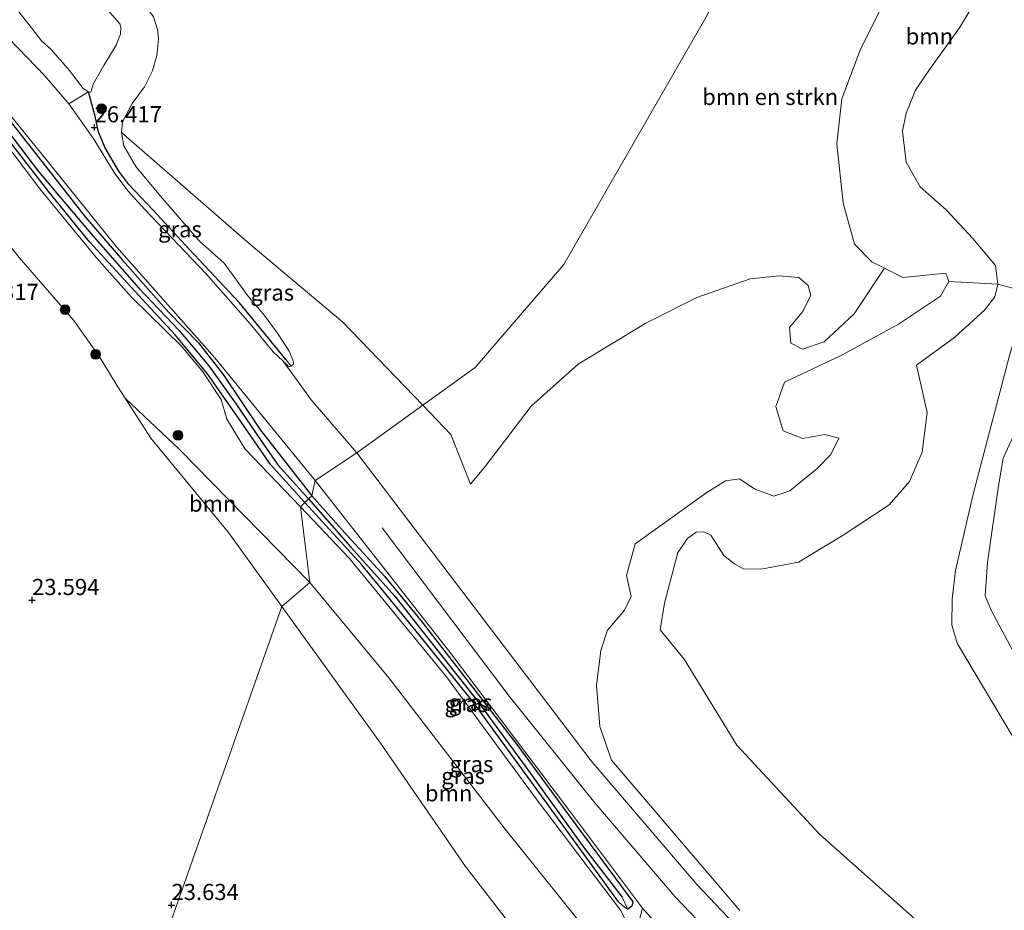
# Model space of a CAD drawing. Units: metres. Extents: x 184975 to 190012, y 349998 to 356252.
# Drawn here: x 186323 to 186475, y 351084 to 351221 of the extents above; entities that cross this region are included whole.
import ezdxf
from ezdxf.enums import TextEntityAlignment as Align

# ---------------------------------------------------------------- set-up
doc = ezdxf.new("R2010")
doc.units = ezdxf.units.M
doc.layers.get('0').update_dxf_attribs({"lineweight": 25})
for name, color, linetype, lineweight in [('B-ME-GR-BOMENSTRUIKEN-GV-B6', 93, 'Continuous', 18), ('B-ME-GR-BOOM-GV-B6', 93, 'Continuous', 18), ('B-ME-GR-BOOM-S-B1', 93, 'Continuous', 18), ('B-ME-GW-KRUINLIJN-L-B1', 93, 'Continuous', 18), ('B-ME-GW-TEENLIJN-L-B1', 93, 'Continuous', 18), ('B-ME-IE-GRASLAND-GV-B6', 93, 'Continuous', 18), ('B-ME-IE-HULPGEOMETRIE-L-B1', 53, 'Continuous', 18), ('B-ME-OG-WATER-GV-B6', 153, 'Continuous', 18), ('B-ME-VH-VERH_SOORT-BITUMEN-GV-B6', 8, 'IE-TERREINAFSCHEIDING-NATUURLIJK-HOUTWAL', 18), ('B-ME-VH-VERH_SOORT-ONVERHARD-GV-B6', 8, 'Continuous', 18)]:
    doc.layers.add(name, color=color, linetype=linetype, lineweight=lineweight)
for name, color, linetype in [('B-ME-GW-HOOGTEPUNT-S-B1', 10, 'Continuous'), ('B-ME-GW-INSTEEKWATERGANG-L-B1', 10, 'Continuous'), ('B-ME-GW-WATERGANG-GREPPEL-L-B1', 10, 'Continuous')]:
    doc.layers.add(name, color=color, linetype=linetype)
doc.styles.add('NLCS-ISO', font='NLCS-ISO.TTF')
doc.linetypes.add('IE-TERREINAFSCHEIDING-NATUURLIJK-HOUTWAL', pattern='A,7,-1.5,[67,NLCS.SHX,S=0.75,R=45,X=0,Y=0],-1.5,7,-1.5,[70,NLCS.SHX,S=0.75,R=0,X=0,Y=0],-1.5', length=20)

# ---------------------------------------------------------------- blocks, each defined once
blk = doc.blocks.new('hoogtepunt')
for p, q in [((-0.5, 0), (0.5, 0)), ((0, 0.5), (0, -0.5))]:
    blk.add_line(p, q)
blk = doc.blocks.new('boom')
h = blk.add_hatch(color=256)
edge = h.paths.add_edge_path()
edge.add_arc((0, 0), 0.75, 0, 360)
blk.add_circle((0, 0), 0.75)

msp = doc.modelspace()

# ---------------------------------------------------------------- linework, layer by layer
at = {"layer": 'B-ME-GR-BOMENSTRUIKEN-GV-B6'}
for points in [[(186459.238, 351229.6141, 25.6172), (186452.8107, 351216.7053, 25.6022), (186450.0147, 351209.2013, 25.6022), (186449.2018, 351202.2203, 25.6172), (186450.2075, 351193.0504, 25.5872), (186451.9544, 351186.7015, 25.6022), (186454.6421, 351183.9595, 25.7672), (186456.5698, 351183.0024, 26.3083), (186451.8945, 351175.9291, 26.4806), (186447.2796, 351171.5883, 26.6789), (186443.9052, 351170.4942, 26.745), (186442.1364, 351171.4187, 26.745), (186441.9333, 351173.8453, 26.745), (186443.9303, 351176.2369, 26.734), (186445.2141, 351178.7917, 26.6789), (186444.776, 351180.319, 26.5247), (186443.3368, 351181.5543, 26.5136), (186440.2994, 351181.8245, 26.5136), (186435.8388, 351181.3264, 26.5687), (186427.5633, 351178.4728, 26.5687), (186419.7248, 351174.505, 26.4916), (186409.2592, 351168.1645, 26.4696), (186401.9855, 351161.6886, 26.3153), (186394.8749, 351152.3417, 26.172), (186392.5999, 351149.6189, 26.172), (186389.5726, 351157.2843, 26.15), (186385.2265, 351161.8041, 26.1184)], [(186385.2265, 351161.8041, 26.1184), (186372.884, 351174.6401, 26.0288), (186358.3583, 351186.8379, 26.3814), (186338.659, 351203.996, 27.832), (186338.807, 351205.602, 27.757), (186340.285, 351208.44, 27.814), (186342.222, 351211.045, 27.688), (186343.433, 351213.53, 27.671), (186344.132, 351215.876, 27.665), (186344.373, 351218.454, 27.694), (186344.22, 351219.903, 27.734), (186343.61, 351221.848, 27.809)], [(186429.168, 351222.138, 28.87), (186407.018, 351183.58, 28.574), (186393.313, 351167.625, 28.315), (186385.2265, 351161.8041, 26.1184)], [(186385.2265, 351161.8041, 26.1184), (186393.313, 351167.625, 28.315), (186407.018, 351183.58, 28.574), (186429.168, 351222.138, 28.87)]]:
    msp.add_polyline3d(points, dxfattribs=at)
at = {"layer": 'B-ME-GR-BOOM-GV-B6'}
for points in [[(186456.5698, 351183.0024, 26.3083), (186454.6421, 351183.9595, 25.7672), (186451.9544, 351186.7015, 25.6022), (186450.2075, 351193.0504, 25.5872), (186449.2018, 351202.2203, 25.6172), (186450.0147, 351209.2013, 25.6022), (186452.8107, 351216.7053, 25.6022), (186459.238, 351229.6141, 25.6172), (186460.627, 351232.825, 25.8722), (186460.0214, 351236.2299, 26.9222), (186458.4181, 351239.6263, 27.8222), (186455.0554, 351247.0605, 28.52), (186449.461, 351255.841, 27.92), (186453.991, 351265.485, 21.972), (186459.216, 351262.189, 22.016), (186464.926, 351259.24, 22.003), (186468.073, 351257.138, 21.994), (186471.292, 351254.249, 21.99), (186473.438, 351251.809, 22.007), (186475.691, 351248.663, 22.007)], [(186477.214, 351235.754, 21.887), (186473.727, 351229.34, 21.851), (186468.205, 351220.162, 21.855), (186463.575, 351213.713, 21.864), (186461.369, 351210.537, 21.891), (186459.936, 351206.974, 21.963), (186459.393, 351204.184, 22.052), (186459.9468, 351199.3924, 21.5097), (186462.1046, 351195.5617, 21.5097), (186466.1254, 351192.0404, 21.5397), (186470.265, 351187.5874, 21.5497), (186473.738, 351183.4107, 21.5397), (186474.094, 351180.54, 21.5397), (186466.5465, 351180.9547, 25.7672), (186466.0594, 351182.2365, 25.7822), (186459.4528, 351181.571, 25.7372), (186456.5698, 351183.0024, 26.3083)], [(186474.094, 351180.54, 21.5397), (186473.738, 351183.4107, 21.5397), (186470.265, 351187.5874, 21.5497), (186466.1254, 351192.0404, 21.5397), (186462.1046, 351195.5617, 21.5097), (186459.9468, 351199.3924, 21.5097), (186459.393, 351204.184, 22.052), (186459.936, 351206.974, 21.963), (186461.369, 351210.537, 21.891), (186463.575, 351213.713, 21.864), (186468.205, 351220.162, 21.855), (186473.727, 351229.34, 21.851), (186477.214, 351235.754, 21.887)], [(186478.7508, 351179.2886, 22.0751), (186474.094, 351180.54, 21.5397)], [(186477.9558, 351107.9638, 21.8098), (186467.8879, 351124.9326, 21.7998), (186467.0161, 351127.821, 21.8098), (186467.0309, 351131.8041, 21.8098), (186467.5919, 351136.2355, 21.7998), (186470.2931, 351148.0779, 22.0298), (186475.874, 351169.2911, 22.1798)], [(186363.4429, 351130.6842, 23.2739), (186355.1722, 351142.1436, 23.2972), (186343.1575, 351156.7348, 23.2898), (186339.24, 351162.907, 23.541), (186342.178, 351160.139, 23.536), (186347.49, 351155.065, 23.507), (186367.7529, 351134.3806, 23.5334), (186363.4429, 351130.6842, 23.2739)], [(186477.024, 351158.068, 20.932), (186474.932, 351153.638, 20.932), (186474.229, 351149.338, 20.932), (186472.5422, 351137.4844, 20.932), (186472.1633, 351132.3421, 20.932), (186473.065, 351130.1145, 20.932), (186478.0668, 351120.7314, 20.932)], [(186363.4429, 351130.6842, 23.2739), (186367.7529, 351134.3806, 23.5334), (186379.9914, 351119.6803, 23.5334), (186397.96, 351096.264, 23.5634), (186409.3011, 351082.1212, 23.5934), (186410.0253, 351080.3278, 23.5734), (186410.2851, 351077.1125, 23.5034), (186408.6152, 351068.729, 23.2588), (186391.8377, 351090.5047, 23.2825), (186378.7013, 351109.543, 23.231), (186363.4429, 351130.6842, 23.2739)]]:
    msp.add_polyline3d(points, dxfattribs=at)
at = {"layer": 'B-ME-GW-INSTEEKWATERGANG-L-B1'}
for points in [[(186366.9931, 351146.7566, 26.9055), (186361.6775, 351152.6292, 27.0521), (186356.645, 351159.9719, 27.0432), (186351.9268, 351166.6739, 26.9499), (186346.9355, 351172.7086, 26.9766), (186341.8959, 351178.1474, 26.9766), (186333.7554, 351187.031, 26.9766), (186327.4095, 351194.7948, 26.8921), (186322.2498, 351201.4581, 26.8966), (186316.153, 351209.4934, 26.8744), (186306.9123, 351221.4525, 26.8344), (186299.0088, 351230.5116, 26.8344), (186292.6529, 351238.8337, 26.8255), (186283.5564, 351249.8933, 26.7588), (186274.0534, 351261.7849, 26.7455), (186268.2949, 351269.5213, 26.7055), (186268.0805, 351270.1997, 26.741), (186268.4215, 351270.4465, 26.8521), (186268.938, 351270.4521, 26.8477), (186269.3308, 351270.0241, 26.7499)], [(186269.3308, 351270.0241, 26.7499), (186279.4065, 351257.4468, 26.8255), (186289.7866, 351244.7453, 26.8344), (186300.2838, 351231.8942, 26.8388), (186310.9984, 351218.7729, 26.8832), (186322.4411, 351204.5039, 26.8877), (186333.0445, 351190.9283, 26.9455), (186338.7959, 351184.2125, 26.8699), (186345.9759, 351176.1636, 26.8655), (186350.551, 351171.4442, 26.8655), (186354.3809, 351166.5518, 26.8788), (186360.1251, 351157.978, 26.8832), (186368.0651, 351147.815, 26.8832)], [(186368.0651, 351147.815, 26.8832), (186373.0971, 351142.1262, 27.0032), (186379.3026, 351135.3992, 27.0477), (186384.9129, 351128.5165, 27.0566), (186392.8824, 351118.2369, 27.0477), (186399.7398, 351109.3413, 27.0477), (186408.3088, 351097.7178, 27.0166), (186417.6723, 351085.051, 26.9766), (186417.5284, 351084.3673, 26.9677), (186416.9257, 351083.899, 26.9899), (186416.4584, 351084.1518, 26.9899), (186415.4978, 351085.0114, 26.9766), (186411.4199, 351090.6613, 26.9099), (186402.3486, 351103.1374, 26.8966), (186392.9135, 351116.0748, 26.8744), (186384.6566, 351126.3286, 26.8832), (186375.8066, 351137.1348, 26.8655), (186366.9931, 351146.7566, 26.9055)]]:
    msp.add_polyline3d(points, dxfattribs=at)
at = {"layer": 'B-ME-GW-KRUINLIJN-L-B1'}
for points in [[(186366.3031, 351146.1009, 27.402), (186357.769, 351155.003, 27.334), (186354.946, 351159.66, 27.162), (186354.04, 351162.684, 27.064), (186351.215, 351166.988, 26.955), (186347.912, 351170.959, 27.018), (186340.173, 351178.498, 27.305), (186334.795, 351184.58, 27.213), (186326.045, 351195.285, 27.03), (186318.563, 351205.085, 26.989), (186313.276, 351211.872, 26.88), (186305.775, 351221.283, 26.863), (186296.656, 351232.308, 26.926), (186290.226, 351240.425, 26.875), (186285.168, 351247.053, 26.886), (186275.523, 351258.875, 26.834), (186264.917, 351273.351, 26.834), (186259.614, 351280.544, 27.07), (186256.102, 351285.24, 27.018), (186250.937, 351291.744, 27.104)], [(186334.622, 351231.6399, 25.5375), (186342.276, 351223.673, 27.855), (186343.61, 351221.848, 27.809), (186344.22, 351219.903, 27.734), (186344.373, 351218.454, 27.694), (186344.132, 351215.876, 27.665), (186343.433, 351213.53, 27.671), (186342.222, 351211.045, 27.688), (186340.285, 351208.44, 27.814), (186338.807, 351205.602, 27.757), (186338.659, 351203.996, 27.832), (186338.986, 351201.928, 27.878), (186340.862, 351198.723, 27.866), (186344.657, 351194.15, 27.814), (186350.685, 351187.165, 27.505), (186354.538, 351183.757, 27.551), (186358.19, 351178.725, 27.442), (186360.756, 351175.659, 27.378), (186362.855, 351172.796, 27.409)], [(186434.2461, 351083.6899, 26.7872), (186414.3937, 351106.9515, 26.7722), (186412.5863, 351112.1482, 26.7722), (186412.0759, 351118.4761, 26.7572), (186412.7565, 351123.8977, 26.7572), (186413.794, 351127.0543, 26.7572), (186416.4048, 351130.1178, 26.7122), (186417.4104, 351132.2345, 26.7122), (186416.7339, 351135.4711, 26.6972), (186418.0307, 351140.3551, 26.5922), (186429.1186, 351148.2901, 26.6972), (186432.0059, 351150.101, 26.6972), (186434.1851, 351150.4401, 26.6972), (186436.5257, 351148.8245, 26.6672), (186439.5007, 351147.7676, 26.6222), (186441.9627, 351148.583, 26.4722), (186446.191, 351152.0449, 26.4572), (186448.2786, 351154.2117, 26.4572), (186449.5244, 351156.6925, 26.4722), (186447.3907, 351157.2808, 26.4722), (186443.9459, 351156.6678, 26.4572), (186440.9292, 351157.8374, 26.4872), (186439.777, 351161.6248, 26.4872), (186441.1398, 351165.3559, 26.4422), (186449.7965, 351169.4253, 26.1872), (186458.7796, 351174.3362, 25.8872), (186465.2734, 351178.6708, 25.7372), (186466.5465, 351180.9547, 25.7672), (186466.0594, 351182.2365, 25.7822), (186459.4528, 351181.571, 25.7372), (186456.5698, 351183.0024, 26.3083), (186454.6421, 351183.9595, 25.7672), (186451.9544, 351186.7015, 25.6022), (186450.2075, 351193.0504, 25.5872), (186449.2018, 351202.2203, 25.6172), (186450.0147, 351209.2013, 25.6022), (186452.8107, 351216.7053, 25.6022), (186459.238, 351229.6141, 25.6172)], [(186317.235, 351222.754, 26.977), (186321.332, 351218.426, 26.966), (186326.783, 351212.751, 26.96), (186330.508, 351208.39, 26.954), (186334.388, 351202.933, 26.994), (186337.51, 351197.816, 27), (186339.617, 351194.981, 26.994), (186342.254, 351192.055, 27), (186351.678, 351182.159, 26.977), (186358.551, 351174.393, 27.034), (186362.082, 351170.086, 27.012), (186363.63, 351168.596, 26.793)], [(186483.421, 351195.519, 21.905), (186478.7508, 351179.2886, 22.0751), (186475.874, 351169.2911, 22.1798), (186470.2931, 351148.0779, 22.0298), (186467.5919, 351136.2355, 21.7998), (186467.0309, 351131.8041, 21.8098), (186467.0161, 351127.821, 21.8098), (186467.8879, 351124.9326, 21.7998), (186477.9558, 351107.9638, 21.8098), (186488.4152, 351095.2957, 21.9198), (186496.8178, 351087.5228, 22.0998), (186506.4818, 351080.6267, 22.0798)], [(186362.855, 351172.796, 27.409), (186364.56, 351170.16, 27.208), (186365.261, 351168.512, 27.106), (186365.26, 351168.152, 26.988), (186364.862, 351167.842, 26.891), (186364.454, 351167.807, 26.899), (186363.63, 351168.596, 26.793)], [(186407.4493, 351062.876, 23.6134), (186416.0109, 351079.8652, 26.5334), (186416.6076, 351081.5954, 26.6834), (186416.5262, 351082.3642, 26.6834), (186415.7817, 351083.7455, 26.7334), (186402.7655, 351100.9704, 26.6934), (186388.8838, 351119.8021, 26.6834), (186373.8758, 351138.0869, 26.7634), (186366.3031, 351146.1009, 27.402)], [(186439.3186, 351070.004, 27.031), (186424.2216, 351085.8046, 26.9777), (186411.8224, 351100.3559, 27.031), (186398.5957, 351116.7995, 27.071), (186378.954, 351142.8492, 27.091)]]:
    msp.add_polyline3d(points, dxfattribs=at)
at = {"layer": 'B-ME-GW-TEENLIJN-L-B1'}
for points in [[(186367.7529, 351134.3806, 23.5334), (186347.49, 351155.065, 23.507), (186342.178, 351160.139, 23.536), (186339.24, 351162.907, 23.541), (186337.995, 351164.82, 23.524), (186335.206, 351169.371, 23.495), (186331.221, 351174.969, 23.467), (186322.838, 351184.649, 23.432), (186311.683, 351198.738, 23.404), (186300.748, 351214.752, 23.404), (186290.066, 351227.85, 23.484), (186278.031, 351242.562, 23.421), (186265.613, 351258.706, 23.427), (186251.945, 351275.526, 23.352), (186243.727, 351286.671, 23.22), (186234.816, 351300.91, 23.352), (186227.525, 351309.86, 23.375), (186220.695, 351319.463, 23.277), (186216.438, 351327.588, 23.283), (186212.168, 351336.738, 23.249)], [(186459.9468, 351199.3924, 21.5097), (186459.393, 351204.184, 22.052), (186459.936, 351206.974, 21.963), (186461.369, 351210.537, 21.891), (186463.575, 351213.713, 21.864), (186468.205, 351220.162, 21.855), (186473.727, 351229.34, 21.851), (186477.214, 351235.754, 21.887), (186478.336, 351239.276, 21.931), (186478.313, 351241.303, 21.985), (186478.014, 351244.172, 22.003), (186477.236, 351246.285, 21.994), (186475.691, 351248.663, 22.007), (186473.438, 351251.809, 22.007), (186471.292, 351254.249, 21.99), (186468.073, 351257.138, 21.994), (186464.926, 351259.24, 22.003), (186459.216, 351262.189, 22.016), (186453.991, 351265.485, 21.972)], [(186459.9468, 351199.3924, 21.5097), (186462.1046, 351195.5617, 21.5097), (186466.1254, 351192.0404, 21.5397), (186470.265, 351187.5874, 21.5497), (186473.738, 351183.4107, 21.5397), (186474.094, 351180.54, 21.5397), (186473.6353, 351178.5579, 21.5997), (186472.048, 351176.5069, 21.8297), (186467.4532, 351172.3469, 22.1697), (186461.532, 351167.9967, 22.7597), (186463.2161, 351160.679, 22.5997), (186462.4128, 351154.5416, 22.2897), (186460.4401, 351149.9907, 22.0797), (186457.2956, 351146.4058, 22.0197), (186450.1883, 351141.733, 21.7897), (186443.2803, 351137.5293, 21.9897), (186437.5405, 351136.4513, 22.1197), (186434.7574, 351136.5138, 22.4397), (186433.4063, 351137.2832, 22.6697), (186431.7373, 351138.5716, 23.0397), (186429.7274, 351141.7149, 23.3397), (186428.6761, 351142.2286, 23.3697), (186427.4817, 351142.16, 23.3697), (186426.1429, 351141.2081, 23.3697), (186424.6586, 351139.0436, 23.3697), (186422.5984, 351131.1918, 23.2497), (186421.9249, 351127.0947, 23.1097), (186425.6505, 351122.5592, 22.6697), (186433.7722, 351109.2426, 22.2697), (186446.6216, 351095.4107, 22.2597), (186461.3451, 351082.3302, 22.2097)], [(186407.4493, 351062.876, 23.6134), (186408.6152, 351068.729, 23.2588), (186410.2851, 351077.1125, 23.5034), (186410.0253, 351080.3278, 23.5734), (186409.3011, 351082.1212, 23.5934), (186397.96, 351096.264, 23.5634), (186379.9914, 351119.6803, 23.5334), (186367.7529, 351134.3806, 23.5334)]]:
    msp.add_polyline3d(points, dxfattribs=at)
at = {"layer": 'B-ME-GW-WATERGANG-GREPPEL-L-B1'}
for points in [[(186268.8862, 351269.6146, 26.3988), (186276.3746, 351260.0377, 26.3499), (186288.9663, 351244.6222, 26.2566), (186297.2699, 351234.0269, 26.4299), (186299.5313, 351231.3463, 26.7944), (186301.2334, 351229.0474, 26.5321), (186308.3268, 351220.665, 26.4832), (186316.5973, 351210.0196, 26.4832), (186325.8382, 351197.969, 26.141), (186333.8849, 351188.3853, 25.9855), (186341.3286, 351179.8955, 25.9188), (186347.5627, 351173.3853, 26.0166), (186352.1441, 351167.9243, 26.0877), (186356.3977, 351161.9708, 26.0166), (186360.1586, 351156.4326, 25.981), (186362.8131, 351152.6128, 25.9366), (186367.553, 351147.3535, 25.8995)], [(186364.051, 351168.859, 26.867), (186361.139, 351172.51, 26.782), (186356.904, 351177.615, 26.753), (186349.116, 351185.932, 26.662), (186343.508, 351191.997, 26.633), (186339.798, 351195.951, 26.639), (186338.235, 351198.024, 26.593), (186336.113, 351201.619, 26.507), (186335.117, 351204.025, 26.38), (186334.563, 351206.518, 26.025), (186334.093, 351208.127, 25.858), (186333.5263, 351210.2388, 24.837)], [(186367.553, 351147.3535, 25.8995), (186374.0742, 351139.8627, 25.8966), (186380.882, 351132.2835, 25.861), (186385.7947, 351126.0694, 26.2121), (186393.5963, 351116.1996, 26.2832), (186401.2287, 351105.8004, 26.3366), (186410.2461, 351093.2617, 26.2877), (186416.033, 351085.7712, 26.4032)]]:
    msp.add_polyline3d(points, dxfattribs=at)
at = {"layer": 'B-ME-IE-GRASLAND-GV-B6'}
for points in [[(186339.24, 351162.907, 23.541), (186337.995, 351164.82, 23.524), (186335.206, 351169.371, 23.495), (186331.221, 351174.969, 23.467), (186322.838, 351184.649, 23.432), (186311.683, 351198.738, 23.404), (186300.748, 351214.752, 23.404), (186290.066, 351227.85, 23.484), (186278.031, 351242.562, 23.421), (186265.613, 351258.706, 23.427), (186251.945, 351275.526, 23.352), (186243.727, 351286.671, 23.22), (186234.816, 351300.91, 23.352), (186227.525, 351309.86, 23.375), (186220.695, 351319.463, 23.277), (186216.438, 351327.588, 23.283), (186212.168, 351336.738, 23.249)], [(186212.168, 351336.738, 23.249), (186216.438, 351327.588, 23.283), (186220.695, 351319.463, 23.277), (186227.525, 351309.86, 23.375), (186234.816, 351300.91, 23.352), (186243.727, 351286.671, 23.22), (186251.945, 351275.526, 23.352), (186265.613, 351258.706, 23.427), (186278.031, 351242.562, 23.421), (186290.066, 351227.85, 23.484), (186300.748, 351214.752, 23.404), (186311.683, 351198.738, 23.404), (186322.838, 351184.649, 23.432), (186331.221, 351174.969, 23.467), (186335.206, 351169.371, 23.495), (186337.995, 351164.82, 23.524), (186339.24, 351162.907, 23.541), (186343.1575, 351156.7348, 23.2898), (186355.1722, 351142.1436, 23.2972), (186363.4429, 351130.6842, 23.2739), (186325.504, 351022.9547, 23.1492)], [(186250.937, 351291.744, 27.104), (186256.102, 351285.24, 27.018), (186259.614, 351280.544, 27.07), (186264.917, 351273.351, 26.834), (186275.523, 351258.875, 26.834), (186285.168, 351247.053, 26.886), (186290.226, 351240.425, 26.875), (186296.656, 351232.308, 26.926), (186305.775, 351221.283, 26.863), (186313.276, 351211.872, 26.88), (186318.563, 351205.085, 26.989), (186326.045, 351195.285, 27.03), (186334.795, 351184.58, 27.213), (186340.173, 351178.498, 27.305), (186347.912, 351170.959, 27.018), (186351.215, 351166.988, 26.955), (186354.04, 351162.684, 27.064), (186354.946, 351159.66, 27.162), (186357.769, 351155.003, 27.334), (186366.3031, 351146.1009, 27.402), (186367.7529, 351134.3806, 23.5334), (186347.49, 351155.065, 23.507), (186342.178, 351160.139, 23.536), (186339.24, 351162.907, 23.541)], [(186366.3031, 351146.1009, 27.402), (186357.769, 351155.003, 27.334), (186354.946, 351159.66, 27.162), (186354.04, 351162.684, 27.064), (186351.215, 351166.988, 26.955), (186347.912, 351170.959, 27.018), (186340.173, 351178.498, 27.305), (186334.795, 351184.58, 27.213), (186326.045, 351195.285, 27.03), (186318.563, 351205.085, 26.989), (186313.276, 351211.872, 26.88), (186305.775, 351221.283, 26.863), (186296.656, 351232.308, 26.926), (186290.226, 351240.425, 26.875), (186285.168, 351247.053, 26.886), (186275.523, 351258.875, 26.834), (186264.917, 351273.351, 26.834), (186259.614, 351280.544, 27.07), (186256.102, 351285.24, 27.018), (186250.937, 351291.744, 27.104)], [(186322.23, 351223.35, 24.837), (186324.724, 351220.143, 24.837), (186326.287, 351218.158, 24.837), (186327.765, 351216.791, 24.837), (186330.612, 351213.582, 24.837), (186332.737, 351210.783, 24.837), (186333.53, 351210.249, 24.837), (186333.901, 351210.195, 24.837), (186334.33, 351211.57, 24.837), (186335.914, 351214.354, 24.837), (186337.8, 351217.472, 24.837), (186338.478, 351219.165, 24.837), (186338.571, 351220.224, 24.837), (186338.397, 351220.755, 24.837), (186336.938, 351222.421, 24.837), (186334.546, 351224.693, 24.837), (186332.821, 351226.007, 24.837), (186331.905, 351226.558, 24.837), (186331.202, 351227.445, 24.837), (186330.571, 351228.648, 24.837), (186329.13, 351230.262, 24.837), (186325.194, 351235.083, 24.837), (186323.036, 351238.254, 24.837), (186321.207, 351240.151, 24.837)], [(186343.61, 351221.848, 27.809), (186344.22, 351219.903, 27.734), (186344.373, 351218.454, 27.694), (186344.132, 351215.876, 27.665), (186343.433, 351213.53, 27.671), (186342.222, 351211.045, 27.688), (186340.285, 351208.44, 27.814), (186338.807, 351205.602, 27.757), (186338.659, 351203.996, 27.832), (186338.986, 351201.928, 27.878), (186340.862, 351198.723, 27.866), (186344.657, 351194.15, 27.814), (186350.685, 351187.165, 27.505), (186354.538, 351183.757, 27.551), (186358.19, 351178.725, 27.442), (186360.756, 351175.659, 27.378), (186362.855, 351172.796, 27.409), (186364.56, 351170.16, 27.208), (186365.261, 351168.512, 27.106), (186365.26, 351168.152, 26.988), (186364.862, 351167.842, 26.891), (186364.051, 351168.859, 26.867), (186361.139, 351172.51, 26.782), (186356.904, 351177.615, 26.753), (186349.116, 351185.932, 26.662), (186343.508, 351191.997, 26.633), (186339.798, 351195.951, 26.639), (186338.235, 351198.024, 26.593), (186336.113, 351201.619, 26.507), (186335.117, 351204.025, 26.38), (186334.563, 351206.518, 26.025), (186334.093, 351208.127, 25.858), (186333.5263, 351210.2388, 24.837), (186330.508, 351208.39, 26.954), (186326.783, 351212.751, 26.96), (186321.332, 351218.426, 26.966)], [(186309.825, 351220.95, 27.061), (186327.191, 351199.524, 26.99), (186337.878, 351186.308, 26.904), (186353.058, 351169.148, 26.985), (186368.5872, 351150.1683, 27.0051), (186368.0651, 351147.815, 26.8832), (186360.1251, 351157.978, 26.8832), (186354.3809, 351166.5518, 26.8788), (186350.551, 351171.4442, 26.8655), (186345.9759, 351176.1636, 26.8655), (186338.7959, 351184.2125, 26.8699), (186333.0445, 351190.9283, 26.9455), (186322.4411, 351204.5039, 26.8877)], [(186316.5973, 351210.0196, 26.4832), (186325.8382, 351197.969, 26.141), (186333.8849, 351188.3853, 25.9855), (186341.3286, 351179.8955, 25.9188), (186347.5627, 351173.3853, 26.0166), (186352.1441, 351167.9243, 26.0877), (186356.3977, 351161.9708, 26.0166), (186360.1586, 351156.4326, 25.981), (186362.8131, 351152.6128, 25.9366), (186367.553, 351147.3535, 25.8995), (186366.9931, 351146.7566, 26.9055)], [(186322.4411, 351204.5039, 26.8877), (186333.0445, 351190.9283, 26.9455), (186338.7959, 351184.2125, 26.8699), (186345.9759, 351176.1636, 26.8655), (186350.551, 351171.4442, 26.8655), (186354.3809, 351166.5518, 26.8788), (186360.1251, 351157.978, 26.8832), (186368.0651, 351147.815, 26.8832), (186367.553, 351147.3535, 25.8995), (186362.8131, 351152.6128, 25.9366), (186360.1586, 351156.4326, 25.981), (186356.3977, 351161.9708, 26.0166), (186352.1441, 351167.9243, 26.0877), (186347.5627, 351173.3853, 26.0166), (186341.3286, 351179.8955, 25.9188), (186333.8849, 351188.3853, 25.9855), (186325.8382, 351197.969, 26.141), (186316.5973, 351210.0196, 26.4832)], [(186364.051, 351168.859, 26.867), (186364.862, 351167.842, 26.891), (186364.454, 351167.807, 26.899), (186363.63, 351168.596, 26.793), (186362.082, 351170.086, 27.012), (186358.551, 351174.393, 27.034), (186351.678, 351182.159, 26.977), (186342.254, 351192.055, 27), (186339.617, 351194.981, 26.994), (186337.51, 351197.816, 27), (186334.388, 351202.933, 26.994), (186330.508, 351208.39, 26.954), (186333.5263, 351210.2388, 24.837), (186334.093, 351208.127, 25.858), (186334.563, 351206.518, 26.025), (186335.117, 351204.025, 26.38), (186336.113, 351201.619, 26.507), (186338.235, 351198.024, 26.593), (186339.798, 351195.951, 26.639), (186343.508, 351191.997, 26.633), (186349.116, 351185.932, 26.662), (186356.904, 351177.615, 26.753), (186361.139, 351172.51, 26.782), (186364.051, 351168.859, 26.867)], [(186375.0251, 351154.4609, 26.8784), (186367.967, 351162.643, 27.023), (186363.63, 351168.596, 26.793), (186364.454, 351167.807, 26.899), (186364.862, 351167.842, 26.891), (186365.26, 351168.152, 26.988), (186365.261, 351168.512, 27.106), (186364.56, 351170.16, 27.208), (186362.855, 351172.796, 27.409), (186360.756, 351175.659, 27.378), (186358.19, 351178.725, 27.442), (186354.538, 351183.757, 27.551), (186350.685, 351187.165, 27.505), (186344.657, 351194.15, 27.814), (186340.862, 351198.723, 27.866), (186338.986, 351201.928, 27.878), (186338.659, 351203.996, 27.832), (186358.3583, 351186.8379, 26.3814), (186372.884, 351174.6401, 26.0288), (186385.2265, 351161.8041, 26.1184), (186375.0251, 351154.4609, 26.8784)], [(186322.2498, 351201.4581, 26.8966), (186327.4095, 351194.7948, 26.8921), (186333.7554, 351187.031, 26.9766), (186341.8959, 351178.1474, 26.9766), (186346.9355, 351172.7086, 26.9766), (186351.9268, 351166.6739, 26.9499), (186356.645, 351159.9719, 27.0432), (186361.6775, 351152.6292, 27.0521), (186366.9931, 351146.7566, 26.9055), (186366.3031, 351146.1009, 27.402)], [(186366.9931, 351146.7566, 26.9055), (186361.6775, 351152.6292, 27.0521), (186356.645, 351159.9719, 27.0432), (186351.9268, 351166.6739, 26.9499), (186346.9355, 351172.7086, 26.9766), (186341.8959, 351178.1474, 26.9766), (186333.7554, 351187.031, 26.9766), (186327.4095, 351194.7948, 26.8921), (186322.2498, 351201.4581, 26.8966)], [(186375.0251, 351154.4609, 26.8784), (186385.2265, 351161.8041, 26.1184), (186389.5726, 351157.2843, 26.15), (186392.5999, 351149.6189, 26.172), (186394.8749, 351152.3417, 26.172), (186401.9855, 351161.6886, 26.3153), (186409.2592, 351168.1645, 26.4696), (186419.7248, 351174.505, 26.4916), (186427.5633, 351178.4728, 26.5687), (186435.8388, 351181.3264, 26.5687), (186440.2994, 351181.8245, 26.5136), (186443.3368, 351181.5543, 26.5136), (186444.776, 351180.319, 26.5247), (186445.2141, 351178.7917, 26.6789), (186443.9303, 351176.2369, 26.734), (186441.9333, 351173.8453, 26.745), (186442.1364, 351171.4187, 26.745), (186443.9052, 351170.4942, 26.745), (186447.2796, 351171.5883, 26.6789), (186451.8945, 351175.9291, 26.4806), (186456.5698, 351183.0024, 26.3083), (186459.4528, 351181.571, 25.7372), (186466.0594, 351182.2365, 25.7822), (186466.5465, 351180.9547, 25.7672), (186465.2734, 351178.6708, 25.7372), (186458.7796, 351174.3362, 25.8872), (186449.7965, 351169.4253, 26.1872), (186441.1398, 351165.3559, 26.4422), (186439.777, 351161.6248, 26.4872), (186440.9292, 351157.8374, 26.4872), (186443.9459, 351156.6678, 26.4572), (186447.3907, 351157.2808, 26.4722), (186449.5244, 351156.6925, 26.4722), (186448.2786, 351154.2117, 26.4572), (186446.191, 351152.0449, 26.4572), (186441.9627, 351148.583, 26.4722), (186439.5007, 351147.7676, 26.6222), (186436.5257, 351148.8245, 26.6672), (186434.1851, 351150.4401, 26.6972), (186432.0059, 351150.101, 26.6972), (186429.1186, 351148.2901, 26.6972), (186418.0307, 351140.3551, 26.5922), (186416.7339, 351135.4711, 26.6972), (186417.4104, 351132.2345, 26.7122), (186416.4048, 351130.1178, 26.7122), (186413.794, 351127.0543, 26.7572), (186412.7565, 351123.8977, 26.7572), (186412.0759, 351118.4761, 26.7572), (186412.5863, 351112.1482, 26.7722), (186414.3937, 351106.9515, 26.7722), (186434.2461, 351083.6899, 26.7872)], [(186434.2461, 351083.6899, 26.7872), (186414.3937, 351106.9515, 26.7722), (186412.5863, 351112.1482, 26.7722), (186412.0759, 351118.4761, 26.7572), (186412.7565, 351123.8977, 26.7572), (186413.794, 351127.0543, 26.7572), (186416.4048, 351130.1178, 26.7122), (186417.4104, 351132.2345, 26.7122), (186416.7339, 351135.4711, 26.6972), (186418.0307, 351140.3551, 26.5922), (186429.1186, 351148.2901, 26.6972), (186432.0059, 351150.101, 26.6972), (186434.1851, 351150.4401, 26.6972), (186436.5257, 351148.8245, 26.6672), (186439.5007, 351147.7676, 26.6222), (186441.9627, 351148.583, 26.4722), (186446.191, 351152.0449, 26.4572), (186448.2786, 351154.2117, 26.4572), (186449.5244, 351156.6925, 26.4722), (186447.3907, 351157.2808, 26.4722), (186443.9459, 351156.6678, 26.4572), (186440.9292, 351157.8374, 26.4872), (186439.777, 351161.6248, 26.4872), (186441.1398, 351165.3559, 26.4422), (186449.7965, 351169.4253, 26.1872), (186458.7796, 351174.3362, 25.8872), (186465.2734, 351178.6708, 25.7372), (186466.5465, 351180.9547, 25.7672), (186474.094, 351180.54, 21.5397), (186473.6353, 351178.5579, 21.5997), (186472.048, 351176.5069, 21.8297), (186467.4532, 351172.3469, 22.1697), (186461.532, 351167.9967, 22.7597), (186463.2161, 351160.679, 22.5997), (186462.4128, 351154.5416, 22.2897), (186460.4401, 351149.9907, 22.0797), (186457.2956, 351146.4058, 22.0197), (186450.1883, 351141.733, 21.7897), (186443.2803, 351137.5293, 21.9897), (186437.5405, 351136.4513, 22.1197), (186434.7574, 351136.5138, 22.4397), (186433.4063, 351137.2832, 22.6697), (186431.7373, 351138.5716, 23.0397), (186429.7274, 351141.7149, 23.3397), (186428.6761, 351142.2286, 23.3697), (186427.4817, 351142.16, 23.3697), (186426.1429, 351141.2081, 23.3697), (186424.6586, 351139.0436, 23.3697), (186422.5984, 351131.1918, 23.2497), (186421.9249, 351127.0947, 23.1097), (186425.6505, 351122.5592, 22.6697), (186433.7722, 351109.2426, 22.2697), (186446.6216, 351095.4107, 22.2597), (186461.3451, 351082.3302, 22.2097)], [(186461.3451, 351082.3302, 22.2097), (186446.6216, 351095.4107, 22.2597), (186433.7722, 351109.2426, 22.2697), (186425.6505, 351122.5592, 22.6697), (186421.9249, 351127.0947, 23.1097), (186422.5984, 351131.1918, 23.2497), (186424.6586, 351139.0436, 23.3697), (186426.1429, 351141.2081, 23.3697), (186427.4817, 351142.16, 23.3697), (186428.6761, 351142.2286, 23.3697), (186429.7274, 351141.7149, 23.3397), (186431.7373, 351138.5716, 23.0397), (186433.4063, 351137.2832, 22.6697), (186434.7574, 351136.5138, 22.4397), (186437.5405, 351136.4513, 22.1197), (186443.2803, 351137.5293, 21.9897), (186450.1883, 351141.733, 21.7897), (186457.2956, 351146.4058, 22.0197), (186460.4401, 351149.9907, 22.0797), (186462.4128, 351154.5416, 22.2897), (186463.2161, 351160.679, 22.5997), (186461.532, 351167.9967, 22.7597), (186467.4532, 351172.3469, 22.1697), (186472.048, 351176.5069, 21.8297), (186473.6353, 351178.5579, 21.5997), (186474.094, 351180.54, 21.5397), (186478.7508, 351179.2886, 22.0751)], [(186475.874, 351169.2911, 22.1798), (186470.2931, 351148.0779, 22.0298), (186467.5919, 351136.2355, 21.7998), (186467.0309, 351131.8041, 21.8098), (186467.0161, 351127.821, 21.8098), (186467.8879, 351124.9326, 21.7998), (186477.9558, 351107.9638, 21.8098)], [(186440.8667, 351073.709, 26.9984), (186427.6527, 351087.6427, 27.0184), (186411.2283, 351106.8264, 27.0184), (186375.0251, 351154.4609, 26.8784)], [(186366.3031, 351146.1009, 27.402), (186366.9931, 351146.7566, 26.9055), (186375.8066, 351137.1348, 26.8655), (186384.6566, 351126.3286, 26.8832), (186392.9135, 351116.0748, 26.8744), (186402.3486, 351103.1374, 26.8966), (186411.4199, 351090.6613, 26.9099), (186415.4978, 351085.0114, 26.9766), (186416.4584, 351084.1518, 26.9899), (186416.9257, 351083.899, 26.9899), (186417.5284, 351084.3673, 26.9677), (186417.6723, 351085.051, 26.9766), (186408.3088, 351097.7178, 27.0166), (186399.7398, 351109.3413, 27.0477), (186392.8824, 351118.2369, 27.0477), (186384.9129, 351128.5165, 27.0566), (186379.3026, 351135.3992, 27.0477), (186373.0971, 351142.1262, 27.0032), (186368.0651, 351147.815, 26.8832), (186368.5872, 351150.1683, 27.0051), (186389.601, 351123.3736, 26.9918), (186407.6014, 351099.4937, 26.9451), (186419.1857, 351084.0598, 26.9518), (186417.7776, 351078.7408, 26.3034)], [(186366.9931, 351146.7566, 26.9055), (186367.553, 351147.3535, 25.8995), (186374.0742, 351139.8627, 25.8966), (186380.882, 351132.2835, 25.861), (186385.7947, 351126.0694, 26.2121), (186393.5963, 351116.1996, 26.2832), (186401.2287, 351105.8004, 26.3366), (186410.2461, 351093.2617, 26.2877), (186416.033, 351085.7712, 26.4032), (186416.9257, 351083.899, 26.9899), (186416.4584, 351084.1518, 26.9899), (186415.4978, 351085.0114, 26.9766), (186411.4199, 351090.6613, 26.9099), (186402.3486, 351103.1374, 26.8966), (186392.9135, 351116.0748, 26.8744), (186384.6566, 351126.3286, 26.8832), (186375.8066, 351137.1348, 26.8655), (186366.9931, 351146.7566, 26.9055)], [(186367.553, 351147.3535, 25.8995), (186368.0651, 351147.815, 26.8832), (186373.0971, 351142.1262, 27.0032), (186379.3026, 351135.3992, 27.0477), (186384.9129, 351128.5165, 27.0566), (186392.8824, 351118.2369, 27.0477), (186399.7398, 351109.3413, 27.0477), (186408.3088, 351097.7178, 27.0166), (186417.6723, 351085.051, 26.9766), (186417.5284, 351084.3673, 26.9677), (186416.9257, 351083.899, 26.9899), (186416.033, 351085.7712, 26.4032), (186410.2461, 351093.2617, 26.2877), (186401.2287, 351105.8004, 26.3366), (186393.5963, 351116.1996, 26.2832), (186385.7947, 351126.0694, 26.2121), (186380.882, 351132.2835, 25.861), (186374.0742, 351139.8627, 25.8966), (186367.553, 351147.3535, 25.8995)], [(186367.7529, 351134.3806, 23.5334), (186366.3031, 351146.1009, 27.402), (186373.8758, 351138.0869, 26.7634), (186388.8838, 351119.8021, 26.6834), (186402.7655, 351100.9704, 26.6934), (186415.7817, 351083.7455, 26.7334), (186416.5262, 351082.3642, 26.6834), (186416.6076, 351081.5954, 26.6834), (186416.0109, 351079.8652, 26.5334), (186407.4493, 351062.876, 23.6134), (186408.6152, 351068.729, 23.2588), (186410.2851, 351077.1125, 23.5034), (186410.0253, 351080.3278, 23.5734), (186409.3011, 351082.1212, 23.5934), (186397.96, 351096.264, 23.5634), (186379.9914, 351119.6803, 23.5334), (186367.7529, 351134.3806, 23.5334)], [(186416.5262, 351082.3642, 26.6834), (186415.7817, 351083.7455, 26.7334), (186402.7655, 351100.9704, 26.6934), (186388.8838, 351119.8021, 26.6834), (186373.8758, 351138.0869, 26.7634), (186366.3031, 351146.1009, 27.402)], [(186325.504, 351022.9547, 23.1492), (186363.4429, 351130.6842, 23.2739), (186378.7013, 351109.543, 23.231), (186391.8377, 351090.5047, 23.2825), (186408.6152, 351068.729, 23.2588)]]:
    msp.add_polyline3d(points, dxfattribs=at)
at = {"layer": 'B-ME-IE-HULPGEOMETRIE-L-B1'}
msp.add_polyline3d([(186325.504, 351022.9547, 23.1492), (186363.4429, 351130.6842, 23.2739), (186367.7529, 351134.3806, 23.5334), (186366.3031, 351146.1009, 27.402), (186366.9931, 351146.7566, 26.9055), (186367.553, 351147.3535, 25.8995), (186368.0651, 351147.815, 26.8832), (186368.5872, 351150.1683, 27.0051), (186375.0251, 351154.4609, 26.8784), (186385.2265, 351161.8041, 26.1184), (186393.313, 351167.625, 28.315), (186407.018, 351183.58, 28.574), (186429.168, 351222.138, 28.87), (186438.718, 351243.3579, 25.5175), (186441.4737, 351246.3223, 28.1075), (186444.141, 351248.632, 28.426), (186445.512, 351251.127, 27.213), (186447.479, 351253.783, 26.953), (186448.96, 351255.321, 27.79), (186449.461, 351255.841, 27.92), (186453.991, 351265.485, 21.972), (186456.948, 351270.666, 21.694), (186458.592, 351273.539, 20.932), (186540.894, 351419.188, 20.947)], dxfattribs=at)
msp.add_polyline3d([(186325.504, 351022.9547, 23.1492), (186363.4429, 351130.6842, 23.2739), (186367.7529, 351134.3806, 23.5334), (186366.3031, 351146.1009, 27.402), (186366.9931, 351146.7566, 26.9055), (186367.553, 351147.3535, 25.8995), (186368.0651, 351147.815, 26.8832), (186368.5872, 351150.1683, 27.0051), (186375.0251, 351154.4609, 26.8784), (186385.2265, 351161.8041, 26.1184), (186393.313, 351167.625, 28.315), (186407.018, 351183.58, 28.574), (186429.168, 351222.138, 28.87), (186438.718, 351243.3579, 25.5175), (186441.4737, 351246.3223, 28.1075), (186444.141, 351248.632, 28.426), (186445.512, 351251.127, 27.213), (186447.479, 351253.783, 26.953), (186448.96, 351255.321, 27.79), (186449.461, 351255.841, 27.92), (186453.991, 351265.485, 21.972), (186456.948, 351270.666, 21.694), (186458.592, 351273.539, 20.932), (186540.894, 351419.188, 20.947)], dxfattribs=at)
at = {"layer": 'B-ME-OG-WATER-GV-B6'}
for points in [[(186321.207, 351240.151, 24.837), (186323.036, 351238.254, 24.837), (186325.194, 351235.083, 24.837), (186329.13, 351230.262, 24.837), (186330.571, 351228.648, 24.837), (186331.202, 351227.445, 24.837), (186331.905, 351226.558, 24.837), (186332.821, 351226.007, 24.837), (186334.546, 351224.693, 24.837), (186336.938, 351222.421, 24.837), (186338.397, 351220.755, 24.837), (186338.571, 351220.224, 24.837), (186338.478, 351219.165, 24.837), (186337.8, 351217.472, 24.837), (186335.914, 351214.354, 24.837), (186334.33, 351211.57, 24.837), (186333.901, 351210.195, 24.837), (186333.53, 351210.249, 24.837)], [(186333.53, 351210.249, 24.837), (186332.737, 351210.783, 24.837), (186330.612, 351213.582, 24.837), (186327.765, 351216.791, 24.837), (186326.287, 351218.158, 24.837), (186324.724, 351220.143, 24.837), (186322.23, 351223.35, 24.837)], [(186478.0668, 351120.7314, 20.932), (186473.065, 351130.1145, 20.932), (186472.1633, 351132.3421, 20.932), (186472.5422, 351137.4844, 20.932), (186474.229, 351149.338, 20.932), (186474.932, 351153.638, 20.932), (186477.024, 351158.068, 20.932)]]:
    msp.add_polyline3d(points, dxfattribs=at)
at = {"layer": 'B-ME-VH-VERH_SOORT-BITUMEN-GV-B6'}
for points in [[(186321.332, 351218.426, 26.966), (186326.783, 351212.751, 26.96), (186330.508, 351208.39, 26.954), (186334.388, 351202.933, 26.994), (186337.51, 351197.816, 27), (186339.617, 351194.981, 26.994), (186342.254, 351192.055, 27), (186351.678, 351182.159, 26.977), (186358.551, 351174.393, 27.034), (186362.082, 351170.086, 27.012), (186363.63, 351168.596, 26.793), (186367.967, 351162.643, 27.023), (186375.0251, 351154.4609, 26.8784), (186368.5872, 351150.1683, 27.0051), (186353.058, 351169.148, 26.985), (186337.878, 351186.308, 26.904), (186327.191, 351199.524, 26.99), (186309.825, 351220.95, 27.061)], [(186424.4001, 351078.1999, 26.9034), (186419.1857, 351084.0598, 26.9518), (186407.6014, 351099.4937, 26.9451), (186389.601, 351123.3736, 26.9918), (186368.5872, 351150.1683, 27.0051), (186375.0251, 351154.4609, 26.8784), (186411.2283, 351106.8264, 27.0184), (186427.6527, 351087.6427, 27.0184), (186440.8667, 351073.709, 26.9984)]]:
    msp.add_polyline3d(points, dxfattribs=at)
at = {"layer": 'B-ME-VH-VERH_SOORT-ONVERHARD-GV-B6'}
msp.add_polyline3d([(186408.844, 351062.4938, 23.8434), (186414.856, 351074.1838, 25.4034), (186417.7776, 351078.7408, 26.3034), (186419.1857, 351084.0598, 26.9518), (186424.4001, 351078.1999, 26.9034), (186420.8212, 351075.7733, 26.3434), (186418.9177, 351072.8693, 25.4334), (186414.8899, 351065.657, 23.9334), (186411.8912, 351060.5101, 23.7234), (186408.844, 351062.4938, 23.8434)], dxfattribs=at)

# ---------------------------------------------------------------- block references
at = {"layer": 'B-ME-GR-BOOM-S-B1', "rotation": 90}
for p in [(186335.565, 351207.673, 26.688), (186329.9362, 351176.5788, 24.7003), (186334.6403, 351169.6894, 24.7003), (186347.387, 351157.141, 23.749)]:
    msp.add_blockref('boom', p, dxfattribs=at)
at = {"layer": 'B-ME-GW-HOOGTEPUNT-S-B1', "rotation": 90}
for p in [(186334.482, 351204.771, 26.417), (186334.482, 351204.771, 26.417), (186324.823, 351131.677, 23.594), (186324.823, 351131.677, 23.594), (186346.376, 351084.521, 23.634), (186346.376, 351084.521, 23.634)]:
    msp.add_blockref('hoogtepunt', p, dxfattribs=at)

# ---------------------------------------------------------------- texts
at = {"layer": 'B-ME-GR-BOMENSTRUIKEN-GV-B6', "ltscale": 0.2, "style": 'NLCS-ISO'}
msp.add_text('bmn en strkn', height=2.5, dxfattribs=at).set_placement((186438.9239, 351209.4855), align=Align.MIDDLE_CENTER)
at = {"layer": 'B-ME-GR-BOOM-GV-B6', "ltscale": 0.2, "style": 'NLCS-ISO'}
for p in [(186463.5383, 351218.849), (186352.7345, 351146.5923), (186389.2142, 351101.821)]:
    msp.add_text('bmn', height=2.5, dxfattribs=at).set_placement(p, align=Align.MIDDLE_CENTER)
at = {"layer": 'B-ME-GW-HOOGTEPUNT-S-B1', "ltscale": 0.2, "style": 'NLCS-ISO'}
for s, p in [('26.417', (186334.482, 351204.771, 26.417)), ('26.417', (186334.482, 351204.771, 26.417)), ('23.317', (186315.461, 351177.302, 23.317)), ('23.317', (186315.461, 351177.302, 23.317)), ('23.594', (186324.823, 351131.677, 23.594)), ('23.594', (186324.823, 351131.677, 23.594)), ('23.634', (186346.376, 351084.521, 23.634)), ('23.634', (186346.376, 351084.521, 23.634))]:
    msp.add_text(s, height=2.5, dxfattribs=at).set_placement(p, align=Align.BOTTOM_LEFT)
at = {"layer": 'B-ME-IE-GRASLAND-GV-B6', "ltscale": 0.2, "style": 'NLCS-ISO'}
for p in [(186347.685, 351189.0229), (186361.9427, 351179.2285), (186391.9594, 351115.6263), (186392.6126, 351115.857), (186392.7444, 351106.331), (186391.4553, 351104.4885)]:
    msp.add_text('gras', height=2.5, dxfattribs=at).set_placement(p, align=Align.MIDDLE_CENTER)

doc.saveas('drawing.dxf')
